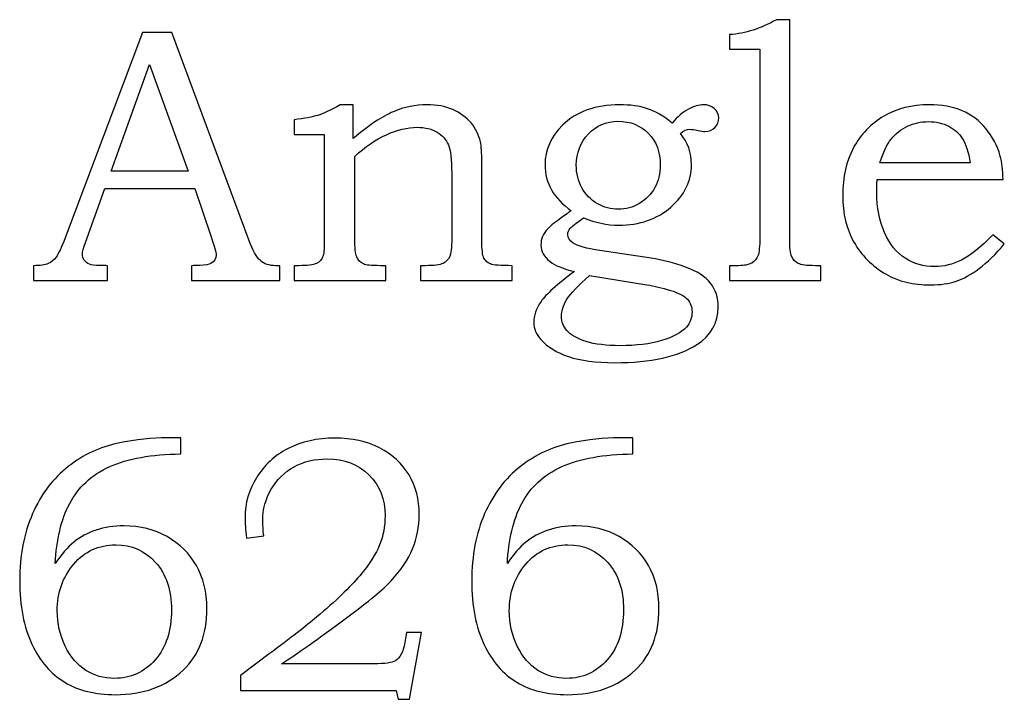
# Model space of a CAD drawing. Units: inches. Extents: x -2.3 to 3.06, y -3.24 to 2.55.
# Drawn here: x 2.61 to 3.06, y 1.24 to 1.55 of the extents above; entities that cross this region are included whole.
import ezdxf

# ---------------------------------------------------------------- set-up
doc = ezdxf.new("R2010")
doc.units = ezdxf.units.IN
doc.header["$MEASUREMENT"] = 0
doc.layers.add('Layer 1', color=7, linetype='Continuous')

msp = doc.modelspace()

# ---------------------------------------------------------------- linework, layer by layer
at = {"layer": 'Layer 1', "color": 250}
for points, knots in [([(2.93736, 1.53877), (2.93736, 1.53877), (2.93736, 1.54544), (2.93736, 1.54544), (2.93736, 1.54544), (2.94472, 1.54596), (2.95191, 1.54824), (2.95891, 1.55227), (2.95891, 1.55227), (2.95891, 1.55227), (2.96494, 1.55227), (2.96494, 1.55227), (2.96494, 1.55227), (2.96494, 1.55227), (2.96494, 1.45207), (2.96494, 1.45207), (2.96494, 1.45207), (2.96494, 1.44785), (2.96522, 1.44519), (2.96575, 1.4441), (2.96575, 1.4441), (2.96644, 1.4426), (2.9675, 1.44149), (2.96883, 1.44077), (2.96883, 1.44077), (2.97019, 1.44007), (2.9728, 1.43972), (2.97667, 1.43972), (2.97667, 1.43972), (2.97667, 1.43972), (2.97925, 1.43972), (2.97925, 1.43972), (2.97925, 1.43972), (2.97925, 1.43972), (2.97925, 1.43288), (2.97925, 1.43288), (2.97925, 1.43288), (2.97925, 1.43288), (2.93736, 1.43288), (2.93736, 1.43288), (2.93736, 1.43288), (2.93736, 1.43288), (2.93736, 1.43972), (2.93736, 1.43972), (2.93736, 1.43972), (2.93736, 1.43972), (2.94158, 1.43972), (2.94158, 1.43972), (2.94158, 1.43972), (2.94425, 1.43972), (2.94622, 1.44013), (2.94756, 1.44094), (2.94756, 1.44094), (2.94889, 1.44174), (2.94983, 1.44285), (2.95041, 1.44427), (2.95041, 1.44427), (2.95097, 1.44569), (2.95128, 1.44852), (2.95128, 1.45274), (2.95128, 1.45274), (2.95128, 1.45274), (2.95128, 1.53877), (2.95128, 1.53877), (2.95128, 1.53877), (2.95128, 1.53877), (2.93736, 1.53877), (2.93736, 1.53877)], [0, 0, 0, 0, 0.058824, 0.058824, 0.058824, 0.058824, 0.117647, 0.117647, 0.117647, 0.117647, 0.176471, 0.176471, 0.176471, 0.176471, 0.235294, 0.235294, 0.235294, 0.235294, 0.294118, 0.294118, 0.294118, 0.294118, 0.352941, 0.352941, 0.352941, 0.352941, 0.411765, 0.411765, 0.411765, 0.411765, 0.470588, 0.470588, 0.470588, 0.470588, 0.529412, 0.529412, 0.529412, 0.529412, 0.588235, 0.588235, 0.588235, 0.588235, 0.647059, 0.647059, 0.647059, 0.647059, 0.705882, 0.705882, 0.705882, 0.705882, 0.764706, 0.764706, 0.764706, 0.764706, 0.823529, 0.823529, 0.823529, 0.823529, 0.882353, 0.882353, 0.882353, 0.882353, 0.941176, 0.941176, 0.941176, 0.941176, 1, 1, 1, 1]), ([(2.66897, 1.54641), (2.66897, 1.54641), (2.68239, 1.54641), (2.68239, 1.54641), (2.68239, 1.54641), (2.68239, 1.54641), (2.71764, 1.45152), (2.71764, 1.45152), (2.71764, 1.45152), (2.71936, 1.44674), (2.72111, 1.44357), (2.72289, 1.44205), (2.72289, 1.44205), (2.72464, 1.44049), (2.72703, 1.43972), (2.73, 1.43972), (2.73, 1.43972), (2.73, 1.43972), (2.73178, 1.43972), (2.73178, 1.43972), (2.73178, 1.43972), (2.73178, 1.43972), (2.73178, 1.43288), (2.73178, 1.43288), (2.73178, 1.43288), (2.73178, 1.43288), (2.69133, 1.43288), (2.69133, 1.43288), (2.69133, 1.43288), (2.69133, 1.43288), (2.69133, 1.43972), (2.69133, 1.43972), (2.69133, 1.43972), (2.69264, 1.43983), (2.69392, 1.43988), (2.69517, 1.43988), (2.69517, 1.43988), (2.69778, 1.43988), (2.69947, 1.44016), (2.70031, 1.44069), (2.70031, 1.44069), (2.70186, 1.44172), (2.70267, 1.44302), (2.70267, 1.4446), (2.70267, 1.4446), (2.70267, 1.44574), (2.70189, 1.44852), (2.70039, 1.45299), (2.70039, 1.45299), (2.70039, 1.45299), (2.69289, 1.47496), (2.69289, 1.47496), (2.69289, 1.47496), (2.69289, 1.47496), (2.65172, 1.47496), (2.65172, 1.47496), (2.65172, 1.47496), (2.65172, 1.47496), (2.64292, 1.45038), (2.64292, 1.45038), (2.64292, 1.45038), (2.642, 1.44783), (2.64153, 1.44607), (2.64153, 1.44507), (2.64153, 1.44507), (2.64153, 1.44399), (2.64183, 1.44305), (2.64239, 1.44224), (2.64239, 1.44224), (2.64297, 1.44144), (2.64372, 1.44083), (2.64472, 1.44041), (2.64472, 1.44041), (2.6457, 1.43999), (2.64725, 1.4398), (2.64944, 1.4398), (2.64944, 1.4398), (2.65089, 1.4398), (2.65208, 1.43977), (2.653, 1.43972), (2.653, 1.43972), (2.653, 1.43972), (2.653, 1.43288), (2.653, 1.43288), (2.653, 1.43288), (2.653, 1.43288), (2.61908, 1.43288), (2.61908, 1.43288), (2.61908, 1.43288), (2.61908, 1.43288), (2.61908, 1.43972), (2.61908, 1.43972), (2.61908, 1.43972), (2.62222, 1.43972), (2.6245, 1.44002), (2.62586, 1.44066), (2.62586, 1.44066), (2.62725, 1.44127), (2.62847, 1.44227), (2.6295, 1.44366), (2.6295, 1.44366), (2.63053, 1.44505), (2.63189, 1.44796), (2.63356, 1.45241), (2.63356, 1.45241), (2.63356, 1.45241), (2.66897, 1.54641), (2.66897, 1.54641)], [0, 0, 0, 0, 0.037037, 0.037037, 0.037037, 0.037037, 0.074074, 0.074074, 0.074074, 0.074074, 0.111111, 0.111111, 0.111111, 0.111111, 0.148148, 0.148148, 0.148148, 0.148148, 0.185185, 0.185185, 0.185185, 0.185185, 0.222222, 0.222222, 0.222222, 0.222222, 0.259259, 0.259259, 0.259259, 0.259259, 0.296296, 0.296296, 0.296296, 0.296296, 0.333333, 0.333333, 0.333333, 0.333333, 0.37037, 0.37037, 0.37037, 0.37037, 0.407407, 0.407407, 0.407407, 0.407407, 0.444444, 0.444444, 0.444444, 0.444444, 0.481481, 0.481481, 0.481481, 0.481481, 0.518519, 0.518519, 0.518519, 0.518519, 0.555556, 0.555556, 0.555556, 0.555556, 0.592593, 0.592593, 0.592593, 0.592593, 0.62963, 0.62963, 0.62963, 0.62963, 0.666667, 0.666667, 0.666667, 0.666667, 0.703704, 0.703704, 0.703704, 0.703704, 0.740741, 0.740741, 0.740741, 0.740741, 0.777778, 0.777778, 0.777778, 0.777778, 0.814815, 0.814815, 0.814815, 0.814815, 0.851852, 0.851852, 0.851852, 0.851852, 0.888889, 0.888889, 0.888889, 0.888889, 0.925926, 0.925926, 0.925926, 0.925926, 0.962963, 0.962963, 0.962963, 0.962963, 1, 1, 1, 1]), ([(2.65472, 1.48294), (2.65472, 1.48294), (2.68981, 1.48294), (2.68981, 1.48294), (2.68981, 1.48294), (2.68981, 1.48294), (2.67222, 1.53177), (2.67222, 1.53177), (2.67222, 1.53177), (2.67222, 1.53177), (2.65472, 1.48294), (2.65472, 1.48294)], [0, 0, 0, 0, 0.333333, 0.333333, 0.333333, 0.333333, 0.666667, 0.666667, 0.666667, 0.666667, 1, 1, 1, 1]), ([(2.7383, 1.49969), (2.7383, 1.49969), (2.7383, 1.50652), (2.7383, 1.50652), (2.7383, 1.50652), (2.74314, 1.50707), (2.74672, 1.50772), (2.74911, 1.50849), (2.74911, 1.50849), (2.7515, 1.50924), (2.75494, 1.51088), (2.75944, 1.51335), (2.75944, 1.51335), (2.75944, 1.51335), (2.7653, 1.51335), (2.7653, 1.51335), (2.7653, 1.51335), (2.7653, 1.51335), (2.7653, 1.49791), (2.7653, 1.49791), (2.7653, 1.49791), (2.77247, 1.50394), (2.77858, 1.50802), (2.78367, 1.51016), (2.78367, 1.51016), (2.78875, 1.5123), (2.79389, 1.51335), (2.79908, 1.51335), (2.79908, 1.51335), (2.80353, 1.51335), (2.80747, 1.51263), (2.81089, 1.51113), (2.81089, 1.51113), (2.8143, 1.50963), (2.81708, 1.5076), (2.81922, 1.50507), (2.81922, 1.50507), (2.82136, 1.50252), (2.8228, 1.4996), (2.8235, 1.49635), (2.8235, 1.49635), (2.82394, 1.49435), (2.82417, 1.49133), (2.82417, 1.48724), (2.82417, 1.48724), (2.82417, 1.48724), (2.82417, 1.45144), (2.82417, 1.45144), (2.82417, 1.45144), (2.82417, 1.44716), (2.82447, 1.44441), (2.82508, 1.44319), (2.82508, 1.44319), (2.82572, 1.44196), (2.82669, 1.44107), (2.82806, 1.44052), (2.82806, 1.44052), (2.82941, 1.43999), (2.83275, 1.43972), (2.83808, 1.43972), (2.83808, 1.43972), (2.83808, 1.43972), (2.83808, 1.43288), (2.83808, 1.43288), (2.83808, 1.43288), (2.83808, 1.43288), (2.79617, 1.43288), (2.79617, 1.43288), (2.79617, 1.43288), (2.79617, 1.43288), (2.79617, 1.43972), (2.79617, 1.43972), (2.79617, 1.43972), (2.79617, 1.43972), (2.79844, 1.43972), (2.79844, 1.43972), (2.79844, 1.43972), (2.80233, 1.43972), (2.805, 1.44007), (2.80641, 1.44077), (2.80641, 1.44077), (2.80783, 1.44149), (2.80883, 1.44252), (2.80947, 1.44388), (2.80947, 1.44388), (2.81008, 1.44522), (2.81039, 1.44799), (2.81039, 1.45216), (2.81039, 1.45216), (2.81039, 1.45216), (2.81039, 1.4821), (2.81039, 1.4821), (2.81039, 1.4821), (2.81039, 1.4883), (2.80989, 1.49257), (2.80889, 1.49496), (2.80889, 1.49496), (2.80789, 1.49735), (2.80619, 1.4993), (2.80378, 1.5008), (2.80378, 1.5008), (2.80136, 1.5023), (2.7983, 1.50302), (2.79461, 1.50302), (2.79461, 1.50302), (2.79022, 1.50302), (2.78553, 1.50191), (2.78053, 1.49966), (2.78053, 1.49966), (2.77556, 1.49741), (2.77072, 1.49407), (2.76606, 1.48969), (2.76606, 1.48969), (2.76606, 1.48969), (2.76606, 1.45216), (2.76606, 1.45216), (2.76606, 1.45216), (2.76606, 1.44794), (2.76636, 1.4451), (2.76697, 1.44372), (2.76697, 1.44372), (2.76761, 1.4423), (2.76864, 1.44124), (2.77003, 1.44052), (2.77003, 1.44052), (2.771, 1.43999), (2.77361, 1.43972), (2.77786, 1.43972), (2.77786, 1.43972), (2.77786, 1.43972), (2.78022, 1.43972), (2.78022, 1.43972), (2.78022, 1.43972), (2.78022, 1.43972), (2.78022, 1.43288), (2.78022, 1.43288), (2.78022, 1.43288), (2.78022, 1.43288), (2.7383, 1.43288), (2.7383, 1.43288), (2.7383, 1.43288), (2.7383, 1.43288), (2.7383, 1.43972), (2.7383, 1.43972), (2.7383, 1.43972), (2.7383, 1.43972), (2.74033, 1.43972), (2.74033, 1.43972), (2.74033, 1.43972), (2.74436, 1.43972), (2.74708, 1.44005), (2.74856, 1.44074), (2.74856, 1.44074), (2.75003, 1.44141), (2.75106, 1.44263), (2.75164, 1.44435), (2.75164, 1.44435), (2.75197, 1.44522), (2.75214, 1.44822), (2.75214, 1.4533), (2.75214, 1.4533), (2.75214, 1.4533), (2.75214, 1.49969), (2.75214, 1.49969), (2.75214, 1.49969), (2.75214, 1.49969), (2.7383, 1.49969), (2.7383, 1.49969)], [0, 0, 0, 0, 0.02381, 0.02381, 0.02381, 0.02381, 0.047619, 0.047619, 0.047619, 0.047619, 0.071429, 0.071429, 0.071429, 0.071429, 0.095238, 0.095238, 0.095238, 0.095238, 0.119048, 0.119048, 0.119048, 0.119048, 0.142857, 0.142857, 0.142857, 0.142857, 0.166667, 0.166667, 0.166667, 0.166667, 0.190476, 0.190476, 0.190476, 0.190476, 0.214286, 0.214286, 0.214286, 0.214286, 0.238095, 0.238095, 0.238095, 0.238095, 0.261905, 0.261905, 0.261905, 0.261905, 0.285714, 0.285714, 0.285714, 0.285714, 0.309524, 0.309524, 0.309524, 0.309524, 0.333333, 0.333333, 0.333333, 0.333333, 0.357143, 0.357143, 0.357143, 0.357143, 0.380952, 0.380952, 0.380952, 0.380952, 0.404762, 0.404762, 0.404762, 0.404762, 0.428571, 0.428571, 0.428571, 0.428571, 0.452381, 0.452381, 0.452381, 0.452381, 0.47619, 0.47619, 0.47619, 0.47619, 0.5, 0.5, 0.5, 0.5, 0.52381, 0.52381, 0.52381, 0.52381, 0.547619, 0.547619, 0.547619, 0.547619, 0.571429, 0.571429, 0.571429, 0.571429, 0.595238, 0.595238, 0.595238, 0.595238, 0.619048, 0.619048, 0.619048, 0.619048, 0.642857, 0.642857, 0.642857, 0.642857, 0.666667, 0.666667, 0.666667, 0.666667, 0.690476, 0.690476, 0.690476, 0.690476, 0.714286, 0.714286, 0.714286, 0.714286, 0.738095, 0.738095, 0.738095, 0.738095, 0.761905, 0.761905, 0.761905, 0.761905, 0.785714, 0.785714, 0.785714, 0.785714, 0.809524, 0.809524, 0.809524, 0.809524, 0.833333, 0.833333, 0.833333, 0.833333, 0.857143, 0.857143, 0.857143, 0.857143, 0.880952, 0.880952, 0.880952, 0.880952, 0.904762, 0.904762, 0.904762, 0.904762, 0.928571, 0.928571, 0.928571, 0.928571, 0.952381, 0.952381, 0.952381, 0.952381, 0.97619, 0.97619, 0.97619, 0.97619, 1, 1, 1, 1]), ([(2.91114, 1.50499), (2.91358, 1.50785), (2.91608, 1.50996), (2.91861, 1.51133), (2.91861, 1.51133), (2.92111, 1.51269), (2.92344, 1.51335), (2.92556, 1.51335), (2.92556, 1.51335), (2.9275, 1.51335), (2.92914, 1.51277), (2.93047, 1.5116), (2.93047, 1.5116), (2.9318, 1.51044), (2.93247, 1.50902), (2.93247, 1.50735), (2.93247, 1.50735), (2.93247, 1.5056), (2.93189, 1.50413), (2.93069, 1.50294), (2.93069, 1.50294), (2.9295, 1.50177), (2.92797, 1.50116), (2.92614, 1.50116), (2.92614, 1.50116), (2.92536, 1.50116), (2.92433, 1.5013), (2.92302, 1.50157), (2.92302, 1.50157), (2.92152, 1.50194), (2.92025, 1.50213), (2.91919, 1.50213), (2.91919, 1.50213), (2.91786, 1.50213), (2.91644, 1.50152), (2.91497, 1.50027), (2.91497, 1.50027), (2.91833, 1.49619), (2.92002, 1.49141), (2.92002, 1.48594), (2.92002, 1.48594), (2.92002, 1.47846), (2.91689, 1.47196), (2.91058, 1.46649), (2.91058, 1.46649), (2.90428, 1.46102), (2.89633, 1.45827), (2.88675, 1.45827), (2.88675, 1.45827), (2.88141, 1.45827), (2.87608, 1.45938), (2.87069, 1.4616), (2.87069, 1.4616), (2.86711, 1.45905), (2.86508, 1.45749), (2.86461, 1.45688), (2.86461, 1.45688), (2.86383, 1.45596), (2.86347, 1.45499), (2.86347, 1.45396), (2.86347, 1.45396), (2.86347, 1.45238), (2.86428, 1.45107), (2.86591, 1.45005), (2.86591, 1.45005), (2.86797, 1.44869), (2.87203, 1.44755), (2.87811, 1.44663), (2.87811, 1.44663), (2.87811, 1.44663), (2.90164, 1.44313), (2.90164, 1.44313), (2.90164, 1.44313), (2.90683, 1.44233), (2.91208, 1.44096), (2.91733, 1.43907), (2.91733, 1.43907), (2.92261, 1.43716), (2.92641, 1.43469), (2.92878, 1.43166), (2.92878, 1.43166), (2.93114, 1.42863), (2.9323, 1.42499), (2.9323, 1.42074), (2.9323, 1.42074), (2.9323, 1.4136), (2.929, 1.40788), (2.92239, 1.40357), (2.92239, 1.40357), (2.91397, 1.39811), (2.9015, 1.39535), (2.88494, 1.39535), (2.88494, 1.39535), (2.87628, 1.39535), (2.86922, 1.3963), (2.86378, 1.39813), (2.86378, 1.39813), (2.85836, 1.39996), (2.85417, 1.40257), (2.85117, 1.40594), (2.85117, 1.40594), (2.849, 1.40838), (2.84791, 1.41091), (2.84791, 1.41352), (2.84791, 1.41352), (2.84791, 1.41688), (2.84903, 1.42016), (2.85122, 1.42335), (2.85122, 1.42335), (2.85341, 1.42655), (2.8585, 1.43113), (2.86647, 1.43702), (2.86647, 1.43702), (2.86133, 1.43833), (2.85764, 1.43985), (2.85541, 1.44157), (2.85541, 1.44157), (2.85258, 1.44383), (2.85117, 1.44633), (2.85117, 1.44916), (2.85117, 1.44916), (2.85117, 1.45057), (2.85144, 1.45188), (2.85194, 1.4531), (2.85194, 1.4531), (2.85247, 1.45433), (2.8533, 1.45555), (2.85447, 1.45677), (2.85447, 1.45677), (2.85564, 1.45799), (2.85778, 1.45969), (2.86086, 1.46185), (2.86086, 1.46185), (2.8628, 1.46322), (2.86419, 1.46422), (2.865, 1.46485), (2.865, 1.46485), (2.86106, 1.46769), (2.85806, 1.47085), (2.85606, 1.47435), (2.85606, 1.47435), (2.85406, 1.47785), (2.85306, 1.48169), (2.85306, 1.48585), (2.85306, 1.48585), (2.85306, 1.49274), (2.85569, 1.49877), (2.86103, 1.50394), (2.86103, 1.50394), (2.86747, 1.51022), (2.87619, 1.51335), (2.88714, 1.51335), (2.88714, 1.51335), (2.89203, 1.51335), (2.89628, 1.51274), (2.89991, 1.51155), (2.89991, 1.51155), (2.90356, 1.51033), (2.9073, 1.50813), (2.91114, 1.50499)], [0, 0, 0, 0, 0.025, 0.025, 0.025, 0.025, 0.05, 0.05, 0.05, 0.05, 0.075, 0.075, 0.075, 0.075, 0.1, 0.1, 0.1, 0.1, 0.125, 0.125, 0.125, 0.125, 0.15, 0.15, 0.15, 0.15, 0.175, 0.175, 0.175, 0.175, 0.2, 0.2, 0.2, 0.2, 0.225, 0.225, 0.225, 0.225, 0.25, 0.25, 0.25, 0.25, 0.275, 0.275, 0.275, 0.275, 0.3, 0.3, 0.3, 0.3, 0.325, 0.325, 0.325, 0.325, 0.35, 0.35, 0.35, 0.35, 0.375, 0.375, 0.375, 0.375, 0.4, 0.4, 0.4, 0.4, 0.425, 0.425, 0.425, 0.425, 0.45, 0.45, 0.45, 0.45, 0.475, 0.475, 0.475, 0.475, 0.5, 0.5, 0.5, 0.5, 0.525, 0.525, 0.525, 0.525, 0.55, 0.55, 0.55, 0.55, 0.575, 0.575, 0.575, 0.575, 0.6, 0.6, 0.6, 0.6, 0.625, 0.625, 0.625, 0.625, 0.65, 0.65, 0.65, 0.65, 0.675, 0.675, 0.675, 0.675, 0.7, 0.7, 0.7, 0.7, 0.725, 0.725, 0.725, 0.725, 0.75, 0.75, 0.75, 0.75, 0.775, 0.775, 0.775, 0.775, 0.8, 0.8, 0.8, 0.8, 0.825, 0.825, 0.825, 0.825, 0.85, 0.85, 0.85, 0.85, 0.875, 0.875, 0.875, 0.875, 0.9, 0.9, 0.9, 0.9, 0.925, 0.925, 0.925, 0.925, 0.95, 0.95, 0.95, 0.95, 0.975, 0.975, 0.975, 0.975, 1, 1, 1, 1]), ([(3.05789, 1.45388), (3.05789, 1.45388), (3.06308, 1.44966), (3.06308, 1.44966), (3.06308, 1.44966), (3.05914, 1.44494), (3.05528, 1.44119), (3.05158, 1.43841), (3.05158, 1.43841), (3.04786, 1.43566), (3.04433, 1.43372), (3.04103, 1.4326), (3.04103, 1.4326), (3.03772, 1.43149), (3.03383, 1.43094), (3.02939, 1.43094), (3.02939, 1.43094), (3.02141, 1.43094), (3.01464, 1.43255), (3.00906, 1.4358), (3.00906, 1.4358), (3.00264, 1.43955), (2.99775, 1.44444), (2.99433, 1.45046), (2.99433, 1.45046), (2.99089, 1.45649), (2.98919, 1.46357), (2.98919, 1.47177), (2.98919, 1.47177), (2.98919, 1.48035), (2.99086, 1.48769), (2.99417, 1.49374), (2.99417, 1.49374), (2.99747, 1.49983), (3.00208, 1.50463), (3.00803, 1.50813), (3.00803, 1.50813), (3.01397, 1.5116), (3.02086, 1.51335), (3.02867, 1.51335), (3.02867, 1.51335), (3.03447, 1.51335), (3.0395, 1.51246), (3.0438, 1.51063), (3.0438, 1.51063), (3.04808, 1.50883), (3.05172, 1.50607), (3.05469, 1.50241), (3.05469, 1.50241), (3.05769, 1.49877), (3.05986, 1.49457), (3.06122, 1.48985), (3.06122, 1.48985), (3.06197, 1.48707), (3.06241, 1.48349), (3.06253, 1.4791), (3.06253, 1.4791), (3.06253, 1.4791), (3.00497, 1.4791), (3.00497, 1.4791), (3.00497, 1.4791), (3.0048, 1.47644), (3.00475, 1.47446), (3.00475, 1.47316), (3.00475, 1.47316), (3.00475, 1.46633), (3.00594, 1.46024), (3.0083, 1.45488), (3.0083, 1.45488), (3.01069, 1.44955), (3.01386, 1.4456), (3.0178, 1.4431), (3.0178, 1.4431), (3.02172, 1.44057), (3.02619, 1.4393), (3.03119, 1.4393), (3.03119, 1.4393), (3.03541, 1.4393), (3.0395, 1.4403), (3.04347, 1.44227), (3.04347, 1.44227), (3.04744, 1.44427), (3.05222, 1.44813), (3.05789, 1.45388)], [0, 0, 0, 0, 0.047619, 0.047619, 0.047619, 0.047619, 0.095238, 0.095238, 0.095238, 0.095238, 0.142857, 0.142857, 0.142857, 0.142857, 0.190476, 0.190476, 0.190476, 0.190476, 0.238095, 0.238095, 0.238095, 0.238095, 0.285714, 0.285714, 0.285714, 0.285714, 0.333333, 0.333333, 0.333333, 0.333333, 0.380952, 0.380952, 0.380952, 0.380952, 0.428571, 0.428571, 0.428571, 0.428571, 0.47619, 0.47619, 0.47619, 0.47619, 0.52381, 0.52381, 0.52381, 0.52381, 0.571429, 0.571429, 0.571429, 0.571429, 0.619048, 0.619048, 0.619048, 0.619048, 0.666667, 0.666667, 0.666667, 0.666667, 0.714286, 0.714286, 0.714286, 0.714286, 0.761905, 0.761905, 0.761905, 0.761905, 0.809524, 0.809524, 0.809524, 0.809524, 0.857143, 0.857143, 0.857143, 0.857143, 0.904762, 0.904762, 0.904762, 0.904762, 0.952381, 0.952381, 0.952381, 0.952381, 1, 1, 1, 1]), ([(2.88641, 1.5058), (2.88108, 1.5058), (2.87658, 1.50388), (2.87291, 1.50002), (2.87291, 1.50002), (2.86922, 1.49616), (2.86736, 1.49138), (2.86736, 1.48569), (2.86736, 1.48569), (2.86736, 1.48191), (2.86822, 1.47846), (2.86989, 1.47541), (2.86989, 1.47541), (2.87158, 1.47233), (2.87394, 1.46991), (2.87697, 1.46816), (2.87697, 1.46816), (2.88, 1.46641), (2.88322, 1.46552), (2.88658, 1.46552), (2.88658, 1.46552), (2.88994, 1.46552), (2.89317, 1.46641), (2.89622, 1.46819), (2.89622, 1.46819), (2.89928, 1.46999), (2.90164, 1.47241), (2.9033, 1.47544), (2.9033, 1.47544), (2.90494, 1.47849), (2.90578, 1.48191), (2.90578, 1.48569), (2.90578, 1.48569), (2.90578, 1.49166), (2.90397, 1.49652), (2.90036, 1.50022), (2.90036, 1.50022), (2.89675, 1.50394), (2.89211, 1.5058), (2.88641, 1.5058)], [0, 0, 0, 0, 0.1, 0.1, 0.1, 0.1, 0.2, 0.2, 0.2, 0.2, 0.3, 0.3, 0.3, 0.3, 0.4, 0.4, 0.4, 0.4, 0.5, 0.5, 0.5, 0.5, 0.6, 0.6, 0.6, 0.6, 0.7, 0.7, 0.7, 0.7, 0.8, 0.8, 0.8, 0.8, 0.9, 0.9, 0.9, 0.9, 1, 1, 1, 1]), ([(3.04747, 1.48674), (3.04664, 1.49174), (3.0455, 1.49544), (3.044, 1.49783), (3.044, 1.49783), (3.0425, 1.50022), (3.04039, 1.5021), (3.03767, 1.50352), (3.03767, 1.50352), (3.03491, 1.50494), (3.03183, 1.50563), (3.02841, 1.50563), (3.02841, 1.50563), (3.025, 1.50563), (3.0218, 1.50494), (3.0188, 1.50352), (3.0188, 1.50352), (3.01583, 1.5021), (3.01336, 1.50016), (3.01136, 1.49766), (3.01136, 1.49766), (3.00939, 1.49516), (3.00767, 1.49152), (3.00619, 1.48674), (3.00619, 1.48674), (3.00619, 1.48674), (3.04747, 1.48674), (3.04747, 1.48674)], [0, 0, 0, 0, 0.142857, 0.142857, 0.142857, 0.142857, 0.285714, 0.285714, 0.285714, 0.285714, 0.428571, 0.428571, 0.428571, 0.428571, 0.571429, 0.571429, 0.571429, 0.571429, 0.714286, 0.714286, 0.714286, 0.714286, 0.857143, 0.857143, 0.857143, 0.857143, 1, 1, 1, 1]), ([(2.87347, 1.43516), (2.86828, 1.43072), (2.8648, 1.4271), (2.86308, 1.42433), (2.86308, 1.42433), (2.86139, 1.42157), (2.86053, 1.41891), (2.86053, 1.41635), (2.86053, 1.41635), (2.86053, 1.41419), (2.86139, 1.41207), (2.86308, 1.41005), (2.86308, 1.41005), (2.8648, 1.40802), (2.86772, 1.40635), (2.87183, 1.40505), (2.87183, 1.40505), (2.87597, 1.40374), (2.88114, 1.40311), (2.88739, 1.40311), (2.88739, 1.40311), (2.89478, 1.40311), (2.90111, 1.40391), (2.90639, 1.40549), (2.90639, 1.40549), (2.91167, 1.4071), (2.91547, 1.40916), (2.91775, 1.41163), (2.91775, 1.41163), (2.91941, 1.4136), (2.92028, 1.41591), (2.92028, 1.41855), (2.92028, 1.41855), (2.92028, 1.42083), (2.91958, 1.42277), (2.91819, 1.42433), (2.91819, 1.42433), (2.9168, 1.42591), (2.91419, 1.42727), (2.91039, 1.42844), (2.91039, 1.42844), (2.90656, 1.4296), (2.903, 1.43046), (2.89967, 1.43102), (2.89967, 1.43102), (2.89967, 1.43102), (2.87347, 1.43516), (2.87347, 1.43516)], [0, 0, 0, 0, 0.083333, 0.083333, 0.083333, 0.083333, 0.166667, 0.166667, 0.166667, 0.166667, 0.25, 0.25, 0.25, 0.25, 0.333333, 0.333333, 0.333333, 0.333333, 0.416667, 0.416667, 0.416667, 0.416667, 0.5, 0.5, 0.5, 0.5, 0.583333, 0.583333, 0.583333, 0.583333, 0.666667, 0.666667, 0.666667, 0.666667, 0.75, 0.75, 0.75, 0.75, 0.833333, 0.833333, 0.833333, 0.833333, 0.916667, 0.916667, 0.916667, 0.916667, 1, 1, 1, 1]), ([(2.68647, 1.36102), (2.68647, 1.36102), (2.68647, 1.3536), (2.68647, 1.3536), (2.68647, 1.3536), (2.67309, 1.35346), (2.66225, 1.35149), (2.65398, 1.34777), (2.65398, 1.34777), (2.6457, 1.34402), (2.63961, 1.33841), (2.6357, 1.33096), (2.6357, 1.33096), (2.63178, 1.32349), (2.62959, 1.3143), (2.62911, 1.30341), (2.62911, 1.30341), (2.63186, 1.30763), (2.6347, 1.31094), (2.63761, 1.3133), (2.63761, 1.3133), (2.6405, 1.31566), (2.64389, 1.31746), (2.64778, 1.31874), (2.64778, 1.31874), (2.65167, 1.32002), (2.65592, 1.32066), (2.66053, 1.32066), (2.66053, 1.32066), (2.66789, 1.32066), (2.67447, 1.31902), (2.68022, 1.31577), (2.68022, 1.31577), (2.68597, 1.31252), (2.69044, 1.3081), (2.69364, 1.30255), (2.69364, 1.30255), (2.69683, 1.29699), (2.69844, 1.29044), (2.69844, 1.28291), (2.69844, 1.28291), (2.69844, 1.27091), (2.69483, 1.26149), (2.68761, 1.25466), (2.68761, 1.25466), (2.67964, 1.24716), (2.66931, 1.24344), (2.65661, 1.24344), (2.65661, 1.24344), (2.64744, 1.24344), (2.63972, 1.24533), (2.63342, 1.24913), (2.63342, 1.24913), (2.62711, 1.25291), (2.62211, 1.25872), (2.61839, 1.26655), (2.61839, 1.26655), (2.6147, 1.27435), (2.61283, 1.28402), (2.61283, 1.29552), (2.61283, 1.29552), (2.61283, 1.30707), (2.61481, 1.31733), (2.61872, 1.32627), (2.61872, 1.32627), (2.62267, 1.33521), (2.62811, 1.34241), (2.63506, 1.34783), (2.63506, 1.34783), (2.642, 1.35327), (2.64961, 1.35683), (2.65786, 1.35849), (2.65786, 1.35849), (2.66614, 1.36019), (2.67356, 1.36102), (2.68014, 1.36102), (2.68014, 1.36102), (2.68014, 1.36102), (2.68647, 1.36102), (2.68647, 1.36102)], [0, 0, 0, 0, 0.05, 0.05, 0.05, 0.05, 0.1, 0.1, 0.1, 0.1, 0.15, 0.15, 0.15, 0.15, 0.2, 0.2, 0.2, 0.2, 0.25, 0.25, 0.25, 0.25, 0.3, 0.3, 0.3, 0.3, 0.35, 0.35, 0.35, 0.35, 0.4, 0.4, 0.4, 0.4, 0.45, 0.45, 0.45, 0.45, 0.5, 0.5, 0.5, 0.5, 0.55, 0.55, 0.55, 0.55, 0.6, 0.6, 0.6, 0.6, 0.65, 0.65, 0.65, 0.65, 0.7, 0.7, 0.7, 0.7, 0.75, 0.75, 0.75, 0.75, 0.8, 0.8, 0.8, 0.8, 0.85, 0.85, 0.85, 0.85, 0.9, 0.9, 0.9, 0.9, 0.95, 0.95, 0.95, 0.95, 1, 1, 1, 1]), ([(2.72442, 1.3161), (2.72442, 1.3161), (2.71653, 1.31513), (2.71653, 1.31513), (2.71653, 1.31513), (2.71609, 1.31896), (2.71587, 1.32213), (2.71587, 1.32457), (2.71587, 1.32457), (2.71587, 1.33096), (2.71761, 1.33702), (2.72109, 1.34271), (2.72109, 1.34271), (2.72456, 1.34841), (2.72939, 1.35285), (2.73561, 1.35605), (2.73561, 1.35605), (2.74181, 1.35927), (2.74895, 1.36085), (2.75698, 1.36085), (2.75698, 1.36085), (2.76472, 1.36085), (2.77153, 1.35935), (2.77739, 1.35635), (2.77739, 1.35635), (2.78325, 1.35333), (2.78772, 1.34921), (2.79086, 1.34396), (2.79086, 1.34396), (2.79398, 1.33874), (2.79553, 1.33277), (2.79553, 1.32602), (2.79553, 1.32602), (2.79553, 1.32033), (2.79453, 1.31505), (2.79248, 1.31022), (2.79248, 1.31022), (2.79045, 1.30535), (2.78717, 1.30044), (2.78267, 1.29552), (2.78267, 1.29552), (2.77931, 1.29183), (2.7725, 1.28619), (2.76225, 1.27857), (2.76225, 1.27857), (2.74934, 1.26894), (2.73945, 1.26194), (2.73256, 1.25757), (2.73256, 1.25757), (2.73256, 1.25757), (2.77487, 1.25757), (2.77487, 1.25757), (2.77487, 1.25757), (2.77987, 1.25757), (2.78311, 1.25805), (2.78464, 1.25896), (2.78464, 1.25896), (2.78675, 1.26016), (2.7882, 1.26294), (2.78895, 1.26727), (2.78895, 1.26727), (2.78895, 1.26727), (2.78967, 1.27191), (2.78967, 1.27191), (2.78967, 1.27191), (2.78967, 1.27191), (2.79659, 1.27191), (2.79659, 1.27191), (2.79659, 1.27191), (2.79659, 1.27191), (2.79106, 1.24133), (2.79106, 1.24133), (2.79106, 1.24133), (2.79106, 1.24133), (2.78587, 1.24133), (2.78587, 1.24133), (2.78587, 1.24133), (2.78587, 1.24133), (2.78495, 1.24538), (2.78495, 1.24538), (2.78495, 1.24538), (2.78495, 1.24538), (2.71384, 1.24538), (2.71384, 1.24538), (2.71384, 1.24538), (2.71384, 1.24538), (2.71384, 1.25222), (2.71384, 1.25222), (2.71384, 1.25222), (2.71384, 1.25222), (2.72687, 1.26207), (2.72687, 1.26207), (2.72687, 1.26207), (2.73672, 1.26938), (2.74398, 1.27499), (2.74859, 1.27891), (2.74859, 1.27891), (2.75731, 1.2863), (2.76389, 1.2926), (2.76831, 1.29783), (2.76831, 1.29783), (2.77272, 1.30307), (2.77578, 1.3078), (2.77742, 1.31199), (2.77742, 1.31199), (2.77909, 1.31619), (2.77992, 1.3206), (2.77992, 1.32522), (2.77992, 1.32522), (2.77992, 1.33285), (2.77745, 1.33913), (2.77256, 1.34402), (2.77256, 1.34402), (2.76764, 1.34891), (2.76125, 1.35133), (2.75339, 1.35133), (2.75339, 1.35133), (2.74775, 1.35133), (2.7427, 1.35013), (2.73828, 1.34769), (2.73828, 1.34769), (2.73387, 1.34524), (2.73039, 1.34183), (2.72784, 1.33741), (2.72784, 1.33741), (2.72528, 1.33302), (2.724, 1.32827), (2.724, 1.32319), (2.724, 1.32319), (2.724, 1.32127), (2.72414, 1.31891), (2.72442, 1.3161)], [0, 0, 0, 0, 0.030303, 0.030303, 0.030303, 0.030303, 0.060606, 0.060606, 0.060606, 0.060606, 0.090909, 0.090909, 0.090909, 0.090909, 0.121212, 0.121212, 0.121212, 0.121212, 0.151515, 0.151515, 0.151515, 0.151515, 0.181818, 0.181818, 0.181818, 0.181818, 0.212121, 0.212121, 0.212121, 0.212121, 0.242424, 0.242424, 0.242424, 0.242424, 0.272727, 0.272727, 0.272727, 0.272727, 0.30303, 0.30303, 0.30303, 0.30303, 0.333333, 0.333333, 0.333333, 0.333333, 0.363636, 0.363636, 0.363636, 0.363636, 0.393939, 0.393939, 0.393939, 0.393939, 0.424242, 0.424242, 0.424242, 0.424242, 0.454545, 0.454545, 0.454545, 0.454545, 0.484848, 0.484848, 0.484848, 0.484848, 0.515152, 0.515152, 0.515152, 0.515152, 0.545455, 0.545455, 0.545455, 0.545455, 0.575758, 0.575758, 0.575758, 0.575758, 0.606061, 0.606061, 0.606061, 0.606061, 0.636364, 0.636364, 0.636364, 0.636364, 0.666667, 0.666667, 0.666667, 0.666667, 0.69697, 0.69697, 0.69697, 0.69697, 0.727273, 0.727273, 0.727273, 0.727273, 0.757576, 0.757576, 0.757576, 0.757576, 0.787879, 0.787879, 0.787879, 0.787879, 0.818182, 0.818182, 0.818182, 0.818182, 0.848485, 0.848485, 0.848485, 0.848485, 0.878788, 0.878788, 0.878788, 0.878788, 0.909091, 0.909091, 0.909091, 0.909091, 0.939394, 0.939394, 0.939394, 0.939394, 0.969697, 0.969697, 0.969697, 0.969697, 1, 1, 1, 1]), ([(2.8932, 1.36102), (2.8932, 1.36102), (2.8932, 1.3536), (2.8932, 1.3536), (2.8932, 1.3536), (2.87981, 1.35346), (2.86898, 1.35149), (2.8607, 1.34777), (2.8607, 1.34777), (2.85242, 1.34402), (2.84634, 1.33841), (2.84242, 1.33096), (2.84242, 1.33096), (2.8385, 1.32349), (2.83631, 1.3143), (2.83584, 1.30341), (2.83584, 1.30341), (2.83859, 1.30763), (2.84142, 1.31094), (2.84434, 1.3133), (2.84434, 1.3133), (2.84723, 1.31566), (2.85061, 1.31746), (2.8545, 1.31874), (2.8545, 1.31874), (2.85839, 1.32002), (2.86264, 1.32066), (2.86726, 1.32066), (2.86726, 1.32066), (2.87461, 1.32066), (2.8812, 1.31902), (2.88695, 1.31577), (2.88695, 1.31577), (2.8927, 1.31252), (2.89717, 1.3081), (2.90037, 1.30255), (2.90037, 1.30255), (2.90356, 1.29699), (2.90517, 1.29044), (2.90517, 1.28291), (2.90517, 1.28291), (2.90517, 1.27091), (2.90156, 1.26149), (2.89434, 1.25466), (2.89434, 1.25466), (2.88637, 1.24716), (2.87603, 1.24344), (2.86334, 1.24344), (2.86334, 1.24344), (2.85417, 1.24344), (2.84645, 1.24533), (2.84014, 1.24913), (2.84014, 1.24913), (2.83384, 1.25291), (2.82884, 1.25872), (2.82511, 1.26655), (2.82511, 1.26655), (2.82142, 1.27435), (2.81956, 1.28402), (2.81956, 1.29552), (2.81956, 1.29552), (2.81956, 1.30707), (2.82153, 1.31733), (2.82545, 1.32627), (2.82545, 1.32627), (2.82939, 1.33521), (2.83484, 1.34241), (2.84178, 1.34783), (2.84178, 1.34783), (2.84873, 1.35327), (2.85634, 1.35683), (2.86459, 1.35849), (2.86459, 1.35849), (2.87287, 1.36019), (2.88028, 1.36102), (2.88687, 1.36102), (2.88687, 1.36102), (2.88687, 1.36102), (2.8932, 1.36102), (2.8932, 1.36102)], [0, 0, 0, 0, 0.05, 0.05, 0.05, 0.05, 0.1, 0.1, 0.1, 0.1, 0.15, 0.15, 0.15, 0.15, 0.2, 0.2, 0.2, 0.2, 0.25, 0.25, 0.25, 0.25, 0.3, 0.3, 0.3, 0.3, 0.35, 0.35, 0.35, 0.35, 0.4, 0.4, 0.4, 0.4, 0.45, 0.45, 0.45, 0.45, 0.5, 0.5, 0.5, 0.5, 0.55, 0.55, 0.55, 0.55, 0.6, 0.6, 0.6, 0.6, 0.65, 0.65, 0.65, 0.65, 0.7, 0.7, 0.7, 0.7, 0.75, 0.75, 0.75, 0.75, 0.8, 0.8, 0.8, 0.8, 0.85, 0.85, 0.85, 0.85, 0.9, 0.9, 0.9, 0.9, 0.95, 0.95, 0.95, 0.95, 1, 1, 1, 1]), ([(2.65678, 1.31202), (2.64898, 1.31202), (2.64256, 1.30907), (2.63753, 1.30316), (2.63753, 1.30316), (2.6325, 1.29724), (2.63, 1.29013), (2.63, 1.28185), (2.63, 1.28185), (2.63, 1.27599), (2.63122, 1.27057), (2.63367, 1.2656), (2.63367, 1.2656), (2.63611, 1.26063), (2.63925, 1.25696), (2.64311, 1.25455), (2.64311, 1.25455), (2.64694, 1.25213), (2.65131, 1.25091), (2.65611, 1.25091), (2.65611, 1.25091), (2.66361, 1.25091), (2.66983, 1.25374), (2.67481, 1.25941), (2.67481, 1.25941), (2.67975, 1.26507), (2.68225, 1.27269), (2.68225, 1.28224), (2.68225, 1.28224), (2.68225, 1.29135), (2.67983, 1.2986), (2.675, 1.30396), (2.675, 1.30396), (2.67017, 1.30935), (2.66409, 1.31202), (2.65678, 1.31202)], [0, 0, 0, 0, 0.111111, 0.111111, 0.111111, 0.111111, 0.222222, 0.222222, 0.222222, 0.222222, 0.333333, 0.333333, 0.333333, 0.333333, 0.444444, 0.444444, 0.444444, 0.444444, 0.555556, 0.555556, 0.555556, 0.555556, 0.666667, 0.666667, 0.666667, 0.666667, 0.777778, 0.777778, 0.777778, 0.777778, 0.888889, 0.888889, 0.888889, 0.888889, 1, 1, 1, 1]), ([(2.8635, 1.31202), (2.8557, 1.31202), (2.84928, 1.30907), (2.84426, 1.30316), (2.84426, 1.30316), (2.83923, 1.29724), (2.83673, 1.29013), (2.83673, 1.28185), (2.83673, 1.28185), (2.83673, 1.27599), (2.83795, 1.27057), (2.84039, 1.2656), (2.84039, 1.2656), (2.84284, 1.26063), (2.84598, 1.25696), (2.84984, 1.25455), (2.84984, 1.25455), (2.85367, 1.25213), (2.85803, 1.25091), (2.86284, 1.25091), (2.86284, 1.25091), (2.87034, 1.25091), (2.87656, 1.25374), (2.88153, 1.25941), (2.88153, 1.25941), (2.88648, 1.26507), (2.88898, 1.27269), (2.88898, 1.28224), (2.88898, 1.28224), (2.88898, 1.29135), (2.88656, 1.2986), (2.88173, 1.30396), (2.88173, 1.30396), (2.87689, 1.30935), (2.87081, 1.31202), (2.8635, 1.31202)], [0, 0, 0, 0, 0.111111, 0.111111, 0.111111, 0.111111, 0.222222, 0.222222, 0.222222, 0.222222, 0.333333, 0.333333, 0.333333, 0.333333, 0.444444, 0.444444, 0.444444, 0.444444, 0.555556, 0.555556, 0.555556, 0.555556, 0.666667, 0.666667, 0.666667, 0.666667, 0.777778, 0.777778, 0.777778, 0.777778, 0.888889, 0.888889, 0.888889, 0.888889, 1, 1, 1, 1])]:
    msp.add_open_spline(points, degree=3, knots=knots, dxfattribs=at)

doc.saveas('drawing.dxf')
